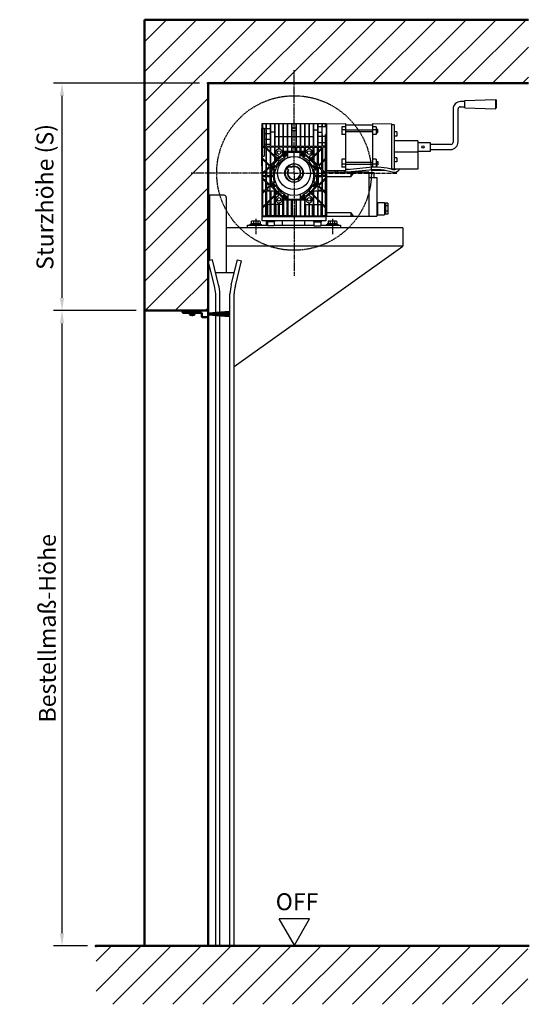
# Model space of a CAD drawing. Extents: x -147 to 6441, y 1156 to 5455.
# Drawn here: x 1991 to 3194, y 3131 to 5455 of the extents above; entities that cross this region are included whole.
import ezdxf

# ---------------------------------------------------------------- set-up
doc = ezdxf.new("R2010")
doc.units = 0
for name, pattern in [('AM_DIN_F_W050', [6.25, 4.75, -1.5]), ('AM_DIN_F_W050x2', [3.125, 2.25, -0.875]), ('AM_DIN_G_W050', [13.75, 9.75, -1.5, 1, -1.5]), ('AM_DIN_G_W050x2', [6.875, 4.75, -0.875, 0.375, -0.875])]:
    doc.linetypes.add(name, pattern=pattern)
doc.layers.get('0').update_dxf_attribs({"linetype": 'CONTINUOUS'})
doc.layers.get('DEFPOINTS').update_dxf_attribs({"linetype": 'CONTINUOUS'})
for name, color, linetype, lineweight in [('AM_0', 7, 'CONTINUOUS', 50), ('AM_0N', 7, 'CONTINUOUS', 50), ('AM_2', 5, 'CONTINUOUS', 50), ('AM_3', 6, 'AM_DIN_F_W050', 25), ('AM_4', 3, 'CONTINUOUS', 25), ('AM_5', 3, 'CONTINUOUS', 25), ('AM_7', 4, 'AM_DIN_G_W050', 25), ('AM_7N', 4, 'AM_DIN_G_W050', 25), ('AM_8', 1, 'CONTINUOUS', 25)]:
    doc.layers.add(name, color=color, linetype=linetype, lineweight=lineweight)
doc.layers.add('OBJEKT', color=6, linetype='CONTINUOUS')
doc.styles.get("Standard").update_dxf_attribs({"font": 'ARIAL.TTF'})
doc.dimstyles.new('GEN-ISO', dxfattribs={"dimtxt": 3.5, "dimasz": 2.5, "dimexe": 1, "dimexo": 1, "dimgap": 0.6, "dimtad": 1, "dimdsep": 46, "dimtxsty": 'Standard', "dimcen": 0, "dimclrd": 256, "dimclre": 256, "dimclrt": 2, "dimadec": 0, "dimazin": 0, "dimtp": 0.1, "dimtm": 0.1, "dimtfac": 0.71, "dimtmove": 0, "dimatfit": 3, "dimfxl": 0, "dimtzin": 0, "dimarcsym": 0})

# ---------------------------------------------------------------- blocks, each defined once
blk = doc.blocks.new('A$C4EBD5772')
at = {"layer": 'AM_2'}
for p, q in [((24.000001, 2.5), (0.000001, 2.5)), ((0.000001, 2.5), (0.000001, 0)), ((24.000001, 2.5), (24.000001, 0))]:
    blk.add_line(p, q, dxfattribs=at)
at = {"layer": 'AM_4'}
for p, q in [((1.605001, 9.194597), (3.000001, 10)), ((1.605001, 9.194597), (1.605001, 3.1)), ((1.605001, 3.1), (3.685001, 3.1)), ((21.000001, 10), (3.000001, 10)), ((3.685001, 3.1), (20.315001, 3.1)), ((3.685001, 3.1), (3.685001, 2.5)), ((6.801154, 9.194597), (6.801154, 3.1)), ((17.198849, 9.194597), (17.198849, 3.1)), ((20.315001, 3.1), (22.395001, 3.1)), ((20.315001, 3.1), (20.315001, 2.5)), ((22.395001, 9.194597), (21.000001, 10)), ((22.395001, 9.194597), (22.395001, 3.1))]:
    blk.add_line(p, q, dxfattribs=at)
for centre, radius, start, end in [((4.203077, 5.406853), 4.593147, 55.553128, 115.553128), ((12.000001, -7.181876), 17.181876, 72.387526, 107.612474), ((19.796925, 5.406853), 4.593147, 64.446872, 124.446872)]:
    blk.add_arc(centre, radius, start, end, dxfattribs=at)
blk = doc.blocks.new('TA1_RECHTS')
at = {"layer": 'AM_4'}
for p, q in [((403.25, 168.5), (393.25, 168.5)), ((403.25, 171.25), (475.25, 173.5)), ((403.25, 153.75), (403.25, 171.25)), ((475.25, 173.5), (475.25, 151.5)), ((475.25, 173.5), (477.25, 171.5)), ((477.25, 171.5), (477.25, 153.5)), ((375.25, 150.5), (375.25, 72.5)), ((387.25, 73.5), (387.25, 151.5)), ((392.25, 156.5), (403.25, 156.5)), ((403.25, 153.75), (475.25, 151.5)), ((475.25, 151.5), (477.25, 153.5)), ((322.25, 71.5), (292.25, 71.5)), ((322.25, 51.5), (322.25, 71.5)), ((292.25, 51.5), (322.25, 51.5)), ((370.25, 67.5), (322.25, 67.5)), ((322.25, 55.5), (369.25, 55.5))]:
    blk.add_line(p, q, dxfattribs=at)
blk.add_circle((304.25, 61.5), 3, dxfattribs=at)
for centre, radius, start, end in [((393.25, 150.5), 18, 90, 180), ((392.25, 151.5), 5, 90, 180), ((369.25, 73.5), 18, 270, 0), ((370.25, 72.5), 5, 270, 0)]:
    blk.add_arc(centre, radius, start, end, dxfattribs=at)
at = {"layer": 'AM_7', "linetype": 'AM_DIN_G_W050x2'}
for p, q in [((-90.5, -108.5), (-90.5, -144.5)), ((90.5, -108.5), (90.5, -144.5))]:
    blk.add_line(p, q, dxfattribs=at)
at = {"layer": 'OBJEKT'}
for p, q in [((76.25, 116), (121.75, 117)), ((121.75, 117), (121.75, 6)), ((184.75, 117), (230.25, 116)), ((184.75, 117), (184.75, 14.346389)), ((-77.25, 105), (-77.25, 17)), ((-77.25, 105), (-76.25, 105)), ((76.25, 116), (-76.25, 116)), ((-76.25, 116), (-76.25, -103)), ((-74.25, 116), (-74.25, 63)), ((-74.25, 106), (-70.75, 106)), ((-70.75, 106), (-70.75, 63)), ((-70.75, 105), (-66.883333, 105)), ((-70.75, 93), (-66.883333, 93)), ((-66.883333, 116), (-66.883333, 63)), ((-65.283333, 63), (-65.283333, 116)), ((-65.283333, 105), (-56.716667, 105)), ((-65.283333, 93), (-56.716667, 93)), ((-56.716667, 116), (-56.716667, 63)), ((-55.116667, 63), (-55.116667, 116)), ((-55.116667, 97), (-46.55, 97)), ((-46.55, 116), (-46.55, 63)), ((-44.95, 63), (-44.95, 116)), ((-36.383333, 116), (-36.383333, 63)), ((-34.783333, 63), (-34.783333, 116)), ((-26.216667, 116), (-26.216667, 63)), ((-24.616667, 63), (-24.616667, 116)), ((-16.05, 116), (-16.05, 63)), ((-14.45, 63), (-14.45, 116)), ((-5.883333, 116), (-5.883333, 63)), ((-4.283333, 63), (-4.283333, 116)), ((4.283333, 106), (-4.283333, 106)), ((4.283333, 99.47), (-4.283333, 99.47)), ((4.283333, 116), (4.283333, 63)), ((5.883333, 63), (5.883333, 116)), ((14.45, 116), (14.45, 63)), ((16.05, 63), (16.05, 116)), ((24.616667, 116), (24.616667, 63)), ((26.216667, 63), (26.216667, 116)), ((34.783333, 116), (34.783333, 63)), ((36.383333, 63), (36.383333, 116)), ((44.95, 116), (44.95, 63)), ((46.55, 63), (46.55, 116)), ((46.55, 102), (55.116667, 102)), ((55.116667, 116), (55.116667, 63)), ((56.716667, 63), (56.716667, 116)), ((65.283333, 109), (56.716667, 109)), ((65.283333, 95.648768), (56.716667, 95.648768)), ((65.283333, 116), (65.283333, 63)), ((66.883333, 109), (66.883333, 116)), ((74.25, 109), (66.883333, 109)), ((74.25, 109), (74.25, 116)), ((76.25, -103), (76.25, 116)), ((76.25, 116), (76.25, 7)), ((112.75, 109.214989), (112.75, 90.534916)), ((121.75, 109.214989), (112.75, 109.214989)), ((121.75, 102.143921), (112.75, 102.143921)), ((121.75, 114), (184.75, 114)), ((121.75, 102.074952), (184.75, 102.074952)), ((121.75, 97.674952), (184.75, 97.674952)), ((193.75, 109.214989), (184.75, 109.214989)), ((193.75, 102.143921), (184.75, 102.143921)), ((193.75, 109.214989), (193.75, 90.534916)), ((193.75, 103.874952), (197.75, 103.874952)), ((193.75, 99.874952), (197.75, 99.874952)), ((193.75, 95.874952), (197.75, 95.874952)), ((197.75, 95.874952), (197.75, 103.874952)), ((230.25, 116), (230.25, 9.475989)), ((230.25, 114), (230.25, 9.475989)), ((236.25, 114), (230.25, 114)), ((236.25, 114), (236.25, 9)), ((242.25, 97), (236.25, 97)), ((242.25, 97), (242.25, 87)), ((-70.75, 80), (-66.883333, 80)), ((-65.283333, 80), (-56.716667, 80)), ((-44.95, 86), (-36.383333, 86)), ((-34.783333, 86), (-26.216667, 86)), ((-24.616667, 86), (-16.05, 86)), ((-14.45, 86), (-5.883333, 86)), ((-4.283333, 86), (4.283333, 86)), ((5.883333, 86), (14.45, 86)), ((16.05, 86), (24.616667, 86)), ((26.216667, 86), (34.783333, 86)), ((36.383333, 86), (44.95, 86)), ((65.283333, 86), (56.716667, 86)), ((65.283333, 71.353899), (56.716667, 71.353899)), ((66.883333, 91), (65.283333, 91)), ((66.883333, 63), (66.883333, 91)), ((74.25, 86), (66.883333, 86)), ((74.25, 71.353899), (66.883333, 71.353899)), ((74.25, 63), (74.25, 91)), ((76.25, 91), (74.25, 91)), ((121.75, 90.534916), (112.75, 90.534916)), ((193.75, 90.534916), (184.75, 90.534916)), ((242.25, 87), (236.25, 87)), ((292.25, 75.75), (236.25, 75.75)), ((292.25, 75.75), (292.25, 9)), ((-74.25, 63), (-66.883333, 63)), ((-74.25, 34.723088), (-74.25, 61)), ((-74.25, 61), (-69.414214, 61)), ((-70.75, 68), (-66.883333, 68)), ((-70.75, 61), (-70.75, 39.799494)), ((-69.414214, 61), (-66.883333, 58.46912)), ((-66.883333, 58.46912), (-66.883333, 27.356421)), ((-65.283333, 68), (-56.716667, 68)), ((-65.283333, 63), (-56.716667, 63)), ((-56.716667, 61), (-65.283333, 61)), ((-65.283333, 59.697547), (-65.283333, 61)), ((-65.283333, 59.697547), (-56.716667, 51.13088)), ((-65.283333, 25.756421), (-65.283333, 56.86912)), ((-65.283333, 56.86912), (-56.716667, 48.302453)), ((-56.716667, 61), (-56.716667, 51.13088)), ((-56.716667, 48.302453), (-56.716667, 17.600613)), ((-22.988853, 48.5), (-55.5, 15.988853)), ((-55.116667, 63), (-46.55, 63)), ((-55.116667, 49.53088), (-55.116667, 61)), ((-46.55, 61), (-55.116667, 61)), ((-55.116667, 49.53088), (-46.55, 40.964214)), ((-55.116667, 46.702453), (-46.55, 38.135786)), ((-55.116667, 19.200613), (-55.116667, 46.702453)), ((-46.55, 61), (-46.55, 40.964214)), ((-44.95, 63), (-36.383333, 63)), ((-44.95, 39.364214), (-44.95, 61)), ((-36.383333, 61), (-44.95, 61)), ((-36.383333, 61), (-36.383333, 56.266152)), ((-34.783333, 63), (-26.216667, 63)), ((-34.783333, 56.266152), (-34.783333, 61)), ((-26.216667, 61), (-34.783333, 61)), ((-26.216667, 48.100613), (-27.781763, 46.535516)), ((-26.216667, 61), (-26.216667, 48.100613)), ((-24.616667, 63), (-16.05, 63)), ((-24.616667, 49.700613), (-24.616667, 61)), ((-16.05, 61), (-24.616667, 61)), ((-23.81728, 50.5), (-24.616667, 49.700613)), ((-16.05, 50.5), (-23.81728, 50.5)), ((22.988853, 48.5), (-22.988853, 48.5)), ((-16.05, 61), (-16.05, 50.5)), ((-14.45, 63), (-5.883333, 63)), ((-14.45, 50.5), (-14.45, 61)), ((-5.883333, 61), (-14.45, 61)), ((-5.883333, 50.5), (-14.45, 50.5)), ((-14.45, 36.671472), (-14.45, 48.5)), ((-5.883333, 61), (-5.883333, 50.5)), ((-4.283333, 63), (4.283333, 63)), ((-4.283333, 50.5), (-4.283333, 61)), ((-4.283333, 61), (4.283333, 61)), ((4.283333, 50.5), (-4.283333, 50.5)), ((4.283333, 50.5), (4.283333, 61)), ((5.883333, 63), (14.45, 63)), ((5.883333, 61), (5.883333, 50.5)), ((5.883333, 61), (14.45, 61)), ((14.45, 50.5), (5.883333, 50.5)), ((14.45, 50.5), (14.45, 61)), ((14.45, 36.671472), (14.45, 48.5)), ((16.05, 63), (24.616667, 63)), ((16.05, 61), (16.05, 50.5)), ((16.05, 61), (24.616667, 61)), ((23.81728, 50.5), (16.05, 50.5)), ((55.5, 15.988853), (22.988853, 48.5)), ((24.616667, 49.700613), (23.81728, 50.5)), ((24.616667, 49.700613), (24.616667, 61)), ((26.216667, 63), (34.783333, 63)), ((26.216667, 61), (26.216667, 48.100613)), ((26.216667, 61), (34.783333, 61)), ((27.781763, 46.535516), (26.216667, 48.100613)), ((34.783333, 56.266152), (34.783333, 61)), ((36.383333, 63), (44.95, 63)), ((36.383333, 61), (44.95, 61)), ((36.383333, 61), (36.383333, 56.266152)), ((44.95, 39.364214), (44.95, 61)), ((46.55, 63), (55.116667, 63)), ((46.55, 61), (46.55, 40.964214)), ((46.55, 61), (55.116667, 61)), ((55.116667, 49.53088), (46.55, 40.964214)), ((55.116667, 46.702453), (46.55, 38.135786)), ((55.116667, 49.53088), (55.116667, 61)), ((55.116667, 19.200613), (55.116667, 46.702453)), ((56.716667, 63), (65.283333, 63)), ((56.716667, 61), (56.716667, 51.13088)), ((56.716667, 61), (65.283333, 61)), ((65.283333, 59.697547), (56.716667, 51.13088)), ((65.283333, 56.86912), (56.716667, 48.302453)), ((56.716667, 48.302453), (56.716667, 17.600613)), ((65.283333, 59.697547), (65.283333, 61)), ((65.283333, 25.756421), (65.283333, 56.86912)), ((74.25, 63), (66.883333, 63)), ((69.414214, 61), (66.883333, 58.46912)), ((66.883333, 58.46912), (66.883333, 27.356421)), ((74.25, 61), (69.414214, 61)), ((74.25, 34.723088), (74.25, 61)), ((292.25, 49), (236.25, 49)), ((-74.25, 39.799494), (-70.75, 39.799494)), ((-74.25, 34.723088), (-66.883333, 27.356421)), ((-74.25, 31.894661), (-66.883333, 24.527994)), ((-74.25, 0.06728), (-74.25, 31.894661)), ((-66.883333, 24.527994), (-66.883333, 7.433947)), ((-65.283333, 25.756421), (-56.922096, 17.395184)), ((-46.55, 27.76728), (-55.116667, 19.200613)), ((-46.55, 38.135786), (-46.55, 27.76728)), ((-44.95, 39.364214), (-39.951533, 34.365747)), ((-36.383333, 37.933947), (-44.95, 29.36728)), ((-44.95, 36.535786), (-41.365747, 32.951533)), ((-44.95, 29.36728), (-44.95, 36.535786)), ((-38.53732, 30.123106), (-35.348123, 26.933909)), ((-37.123106, 31.53732), (-33.933909, 28.348123)), ((-36.383333, 40.346353), (-36.383333, 37.933947)), ((-23.63718, 42.364865), (-21.653052, 43.510402)), ((-23.13718, 41.49884), (-21.153052, 42.644377)), ((-22.756379, 45.652058), (-21.610842, 43.66793)), ((-21.890354, 46.152058), (-20.744817, 44.16793)), ((-20.995524, 42.602167), (-19.849987, 40.618039)), ((-20.587289, 44.12572), (-18.603161, 45.271257)), ((-20.129499, 43.102167), (-18.983962, 41.118039)), ((-20.087289, 43.259695), (-18.103161, 44.405232)), ((20.087289, 43.259695), (18.103161, 44.405232)), ((20.587289, 44.12572), (18.603161, 45.271257)), ((20.129499, 43.102167), (18.983962, 41.118039)), ((20.995524, 42.602167), (19.849987, 40.618039)), ((21.890354, 46.152058), (20.744817, 44.16793)), ((23.13718, 41.49884), (21.153052, 42.644377)), ((22.756379, 45.652058), (21.610842, 43.66793)), ((23.63718, 42.364865), (21.653052, 43.510402)), ((37.123106, 31.53732), (33.933909, 28.348123)), ((38.53732, 30.123106), (35.348123, 26.933909)), ((36.383333, 40.346353), (36.383333, 37.933947)), ((39.951533, 34.365747), (36.383333, 37.933947)), ((44.95, 39.364214), (39.951533, 34.365747)), ((44.95, 36.535786), (41.365747, 32.951533)), ((44.95, 29.36728), (41.365747, 32.951533)), ((44.95, 29.36728), (44.95, 36.535786)), ((46.55, 38.135786), (46.55, 27.76728)), ((55.116667, 19.200613), (46.55, 27.76728)), ((65.283333, 25.756421), (56.922096, 17.395184)), ((74.25, 34.723088), (66.883333, 27.356421)), ((74.25, 31.894661), (66.883333, 24.527994)), ((66.883333, 24.527994), (66.883333, 7.433947)), ((74.25, 0.06728), (74.25, 31.894661)), ((112.75, 32.465084), (112.75, 13.785011)), ((121.75, 32.465084), (112.75, 32.465084)), ((121.75, 25.325048), (184.75, 25.325048)), ((193.75, 32.465084), (184.75, 32.465084)), ((193.75, 32.465084), (193.75, 14.558153)), ((193.75, 27.125048), (197.75, 27.125048)), ((197.75, 27.125048), (197.75, 19.125048)), ((242.25, 36), (236.25, 36)), ((242.25, 26), (236.25, 26)), ((242.25, 36), (242.25, 26)), ((-77.25, 17), (-76.25, 17)), ((-66.883333, 7.433947), (-74.25, 0.06728)), ((-66.883333, 4.605519), (-74.25, -2.761147)), ((-66.883333, -6), (-66.883333, 4.605519)), ((-65.283333, 9.033947), (-65.283333, 22.927994)), ((-65.283333, 22.927994), (-58.336309, 15.98097)), ((-58.336309, 15.98097), (-65.283333, 9.033947)), ((-57.5, 13.988853), (-65.283333, 6.205519)), ((-65.283333, 6.205519), (-65.283333, -6)), ((-57.5, 13.988853), (-57.5, -27.988853)), ((-56.716667, 17.600613), (-56.922096, 17.395184)), ((-55.5, 15.988853), (-55.5, -29.988853)), ((-53.152058, 12.849987), (-51.16793, 13.995524)), ((-52.652058, 11.983962), (-50.66793, 13.129499)), ((-52.271257, 16.13718), (-51.12572, 14.153052)), ((-51.405232, 16.63718), (-50.259695, 14.653052)), ((-50.510402, 13.087289), (-49.364865, 11.103161)), ((-50.102167, 14.610842), (-48.118039, 15.756379)), ((-49.644377, 13.587289), (-48.49884, 11.603161)), ((-49.602167, 13.744817), (-47.618039, 14.890354)), ((-10.253048, 15.909903), (-15.909903, 10.253048)), ((-13.050951, 7.394097), (-15.909903, 10.253048)), ((-7.394097, 13.050951), (-10.253048, 15.909903)), ((49.602167, 13.744817), (47.618039, 14.890354)), ((50.102167, 14.610842), (48.118039, 15.756379)), ((49.644377, 13.587289), (48.49884, 11.603161)), ((50.510402, 13.087289), (49.364865, 11.103161)), ((51.405232, 16.63718), (50.259695, 14.653052)), ((52.652058, 11.983962), (50.66793, 13.129499)), ((52.271257, 16.13718), (51.12572, 14.153052)), ((53.152058, 12.849987), (51.16793, 13.995524)), ((55.5, -29.988853), (55.5, 15.988853)), ((56.922096, 17.395184), (56.716667, 17.600613)), ((57.5, -27.988853), (57.5, 13.988853)), ((65.283333, 6.205519), (57.5, 13.988853)), ((65.283333, 22.927994), (58.336309, 15.98097)), ((65.283333, 9.033947), (58.336309, 15.98097)), ((65.283333, 9.033947), (65.283333, 22.927994)), ((65.283333, -6), (65.283333, 6.205519)), ((74.25, 0.06728), (66.883333, 7.433947)), ((74.25, -2.761147), (66.883333, 4.605519)), ((66.883333, 4.605519), (66.883333, -6)), ((76.25, 7), (121.75, 6)), ((76.25, 2), (76.25, -103)), ((176.25, 2), (76.25, 2)), ((96, 6.5), (96, 2)), ((102, 6.5), (102, 2)), ((121.75, 20.856079), (112.75, 20.856079)), ((121.75, 13.785011), (112.75, 13.785011)), ((121.75, 20.925048), (184.75, 20.925048)), ((121.75, 9), (130.212873, 9)), ((141.25, 2), (134.25, -8)), ((134.25, 2), (134.25, -8)), ((176.25, 2), (176.25, -103)), ((176.25, 1), (188.25, 1)), ((193.75, 20.856079), (184.75, 20.856079)), ((184.75, 8.336819), (184.75, 6)), ((184.75, 6), (215.200883, 6.66925)), ((188.25, 1), (188.25, -11)), ((193.75, 23.125048), (197.75, 23.125048)), ((193.75, 19.125048), (197.75, 19.125048)), ((236.25, 9), (231.939024, 9)), ((292.25, 9), (236.25, 9)), ((-74.25, -2.761147), (-74.25, -6)), ((-74.25, -6), (-66.883333, -6)), ((-74.25, -8), (-66.883333, -8)), ((-74.25, -11.238853), (-74.25, -8)), ((-66.883333, -18.605519), (-74.25, -11.238853)), ((-74.25, -14.06728), (-74.25, -40.5)), ((-74.25, -14.06728), (-74.25, -40.5)), ((-66.883333, -21.433947), (-74.25, -14.06728)), ((-66.883333, -8), (-66.883333, -18.605519)), ((-66.883333, -38.527994), (-66.883333, -21.433947)), ((-65.283333, -6), (-57.5, -6)), ((-65.283333, -8), (-57.5, -8)), ((-65.283333, -20.205519), (-65.283333, -8)), ((-57.5, -27.988853), (-65.283333, -20.205519)), ((-65.283333, -23.033947), (-65.283333, -36.927994)), ((-58.336309, -29.98097), (-65.283333, -23.033947)), ((-53.5, -6), (-48.989795, -6)), ((-53.5, -8), (-48.989795, -8)), ((15.556349, -9.899495), (9.899495, -15.556349)), ((12.468631, -18.125486), (9.899495, -15.556349)), ((18.125486, -12.468631), (15.556349, -9.899495)), ((53.5, -6), (48.989795, -6)), ((53.5, -8), (48.989795, -8)), ((57.5, -6), (65.283333, -6)), ((57.5, -8), (65.283333, -8)), ((65.283333, -20.205519), (57.5, -27.988853)), ((65.283333, -23.033947), (58.336309, -29.98097)), ((65.283333, -8), (65.283333, -20.205519)), ((65.283333, -23.033947), (65.283333, -36.927994)), ((74.25, -6), (66.883333, -6)), ((74.25, -8), (66.883333, -8)), ((66.883333, -18.605519), (66.883333, -8)), ((74.25, -11.238853), (66.883333, -18.605519)), ((74.25, -14.06728), (66.883333, -21.433947)), ((66.883333, -38.527994), (66.883333, -21.433947)), ((74.25, -6), (74.25, -2.761147)), ((74.25, -8), (74.25, -11.238853)), ((74.25, -40.5), (74.25, -14.06728)), ((74.25, -14.06728), (74.25, -45.894661)), ((76.25, -8), (134.25, -8)), ((176.25, -11), (195.75, -11)), ((195.75, -11), (195.75, -102)), ((-74.25, -40.5), (-68.855339, -40.5)), ((-74.25, -42.1), (-70.455339, -42.1)), ((-74.25, -42.1), (-74.25, -45.894661)), ((-74.25, -42.1), (-74.25, -45.894661)), ((-74.25, -48.723088), (-67.626912, -42.1)), ((-74.25, -45.894661), (-70.455339, -42.1)), ((-68.855339, -40.5), (-66.883333, -38.527994)), ((-67.626912, -42.1), (-66.883333, -42.1)), ((-66.883333, -72.46912), (-66.883333, -42.1)), ((-65.283333, -36.927994), (-58.336309, -29.98097)), ((-65.283333, -39.756421), (-56.922096, -31.395184)), ((-65.283333, -39.756421), (-65.283333, -40.5)), ((-65.283333, -40.5), (-56.716667, -40.5)), ((-65.283333, -42.1), (-65.283333, -70.86912)), ((-65.283333, -42.1), (-56.716667, -42.1)), ((-56.716667, -31.600613), (-56.922096, -31.395184)), ((-56.716667, -40.5), (-56.716667, -31.600613)), ((-56.716667, -62.302453), (-56.716667, -42.1)), ((-22.988853, -62.5), (-55.5, -29.988853)), ((-55.116667, -42.1), (-46.55, -42.1)), ((-55.116667, -42.1), (-55.116667, -60.702453)), ((-53.152058, -26.849987), (-51.16793, -27.995524)), ((-52.652058, -25.983962), (-50.66793, -27.129499)), ((-52.271257, -30.13718), (-51.12572, -28.153052)), ((-51.405232, -30.63718), (-50.259695, -28.653052)), ((-50.510402, -27.087289), (-49.364865, -25.103161)), ((-50.102167, -28.610842), (-48.118039, -29.756379)), ((-49.644377, -27.587289), (-48.49884, -25.603161)), ((-49.602167, -27.744817), (-47.618039, -28.890354)), ((-46.55, -52.135786), (-46.55, -42.1)), ((-36.383333, -51.933947), (-44.95, -43.36728)), ((-44.95, -43.36728), (-44.95, -50.535786)), ((-38.53732, -44.123106), (-35.348123, -40.933909)), ((-37.123106, -45.53732), (-33.933909, -42.348123)), ((55.5, -29.988853), (22.988853, -62.5)), ((37.123106, -45.53732), (33.933909, -42.348123)), ((38.53732, -44.123106), (35.348123, -40.933909)), ((44.95, -43.36728), (41.365747, -46.951533)), ((44.95, -43.36728), (44.95, -50.535786)), ((46.55, -42.1), (55.116667, -42.1)), ((46.55, -52.135786), (46.55, -42.1)), ((49.602167, -27.744817), (47.618039, -28.890354)), ((50.102167, -28.610842), (48.118039, -29.756379)), ((49.644377, -27.587289), (48.49884, -25.603161)), ((50.510402, -27.087289), (49.364865, -25.103161)), ((51.405232, -30.63718), (50.259695, -28.653052)), ((52.652058, -25.983962), (50.66793, -27.129499)), ((52.271257, -30.13718), (51.12572, -28.153052)), ((53.152058, -26.849987), (51.16793, -27.995524)), ((55.116667, -42.1), (55.116667, -60.702453)), ((56.922096, -31.395184), (56.716667, -31.600613)), ((56.716667, -40.5), (56.716667, -31.600613)), ((56.716667, -40.5), (65.283333, -40.5)), ((56.716667, -42.1), (65.283333, -42.1)), ((56.716667, -62.302453), (56.716667, -42.1)), ((65.283333, -39.756421), (56.922096, -31.395184)), ((65.283333, -36.927994), (58.336309, -29.98097)), ((65.283333, -39.756421), (65.283333, -40.5)), ((65.283333, -42.1), (65.283333, -70.86912)), ((68.855339, -40.5), (66.883333, -38.527994)), ((66.883333, -72.46912), (66.883333, -42.1)), ((66.883333, -42.1), (67.626912, -42.1)), ((74.25, -48.723088), (67.626912, -42.1)), ((68.855339, -40.5), (74.25, -40.5)), ((70.455339, -42.1), (74.25, -42.1)), ((74.25, -45.894661), (70.455339, -42.1)), ((74.25, -45.894661), (74.25, -42.1)), ((-74.25, -48.723088), (-74.25, -75)), ((-74.25, -48.723088), (-74.25, -79.835786)), ((-65.283333, -70.86912), (-56.716667, -62.302453)), ((-65.283333, -73.697547), (-56.716667, -65.13088)), ((-56.716667, -101), (-56.716667, -65.13088)), ((-55.116667, -60.702453), (-46.55, -52.135786)), ((-55.116667, -63.53088), (-46.55, -54.964214)), ((-55.116667, -63.53088), (-55.116667, -101)), ((-46.55, -101), (-46.55, -54.964214)), ((-44.95, -50.535786), (-41.365747, -46.951533)), ((-44.95, -53.364214), (-39.951533, -48.365747)), ((-44.95, -53.364214), (-44.95, -101)), ((-36.383333, -54.346353), (-36.383333, -51.933947)), ((-26.216667, -62.100613), (-27.781763, -60.535516)), ((-26.216667, -101), (-26.216667, -62.100613)), ((-24.616667, -63.700613), (-24.616667, -101)), ((-23.81728, -64.5), (-24.616667, -63.700613)), ((-16.05, -64.5), (-23.81728, -64.5)), ((-23.63718, -56.364865), (-21.653052, -57.510402)), ((-23.13718, -55.49884), (-21.153052, -56.644377)), ((22.988853, -62.5), (-22.988853, -62.5)), ((-22.756379, -59.652058), (-21.610842, -57.66793)), ((-21.890354, -60.152058), (-20.744817, -58.16793)), ((-20.995524, -56.602167), (-19.849987, -54.618039)), ((-20.587289, -58.12572), (-18.603161, -59.271257)), ((-20.129499, -57.102167), (-18.983962, -55.118039)), ((-20.087289, -57.259695), (-18.103161, -58.405232)), ((-16.05, -101), (-16.05, -64.5)), ((-14.45, -50.671472), (-14.45, -62.5)), ((-14.45, -64.5), (-14.45, -101)), ((-5.883333, -64.5), (-14.45, -64.5)), ((-5.883333, -101), (-5.883333, -64.5)), ((-4.283333, -64.5), (-4.283333, -101)), ((4.283333, -64.5), (-4.283333, -64.5)), ((4.283333, -64.5), (4.283333, -101)), ((5.883333, -101), (5.883333, -64.5)), ((14.45, -64.5), (5.883333, -64.5)), ((14.45, -50.671472), (14.45, -62.5)), ((14.45, -64.5), (14.45, -101)), ((16.05, -101), (16.05, -64.5)), ((23.81728, -64.5), (16.05, -64.5)), ((20.087289, -57.259695), (18.103161, -58.405232)), ((20.587289, -58.12572), (18.603161, -59.271257)), ((20.129499, -57.102167), (18.983962, -55.118039)), ((20.995524, -56.602167), (19.849987, -54.618039)), ((21.890354, -60.152058), (20.744817, -58.16793)), ((23.13718, -55.49884), (21.153052, -56.644377)), ((22.756379, -59.652058), (21.610842, -57.66793)), ((23.63718, -56.364865), (21.653052, -57.510402)), ((24.616667, -63.700613), (23.81728, -64.5)), ((24.616667, -63.700613), (24.616667, -101)), ((27.781763, -60.535516), (26.216667, -62.100613)), ((26.216667, -101), (26.216667, -62.100613)), ((39.951533, -48.365747), (36.383333, -51.933947)), ((36.383333, -54.346353), (36.383333, -51.933947)), ((44.95, -53.364214), (39.951533, -48.365747)), ((44.95, -50.535786), (41.365747, -46.951533)), ((44.95, -53.364214), (44.95, -101)), ((55.116667, -60.702453), (46.55, -52.135786)), ((46.55, -101), (46.55, -54.964214)), ((55.116667, -63.53088), (46.55, -54.964214)), ((55.116667, -63.53088), (55.116667, -101)), ((65.283333, -70.86912), (56.716667, -62.302453)), ((65.283333, -73.697547), (56.716667, -65.13088)), ((56.716667, -101), (56.716667, -65.13088)), ((74.25, -48.723088), (74.25, -75)), ((74.25, -79.835786), (74.25, -48.723088)), ((196.75, -69.5), (196.75, -98.5)), ((196.75, -69.5), (213.45, -69.5)), ((213.45, -69.5), (213.45, -98.5)), ((-74.25, -79.835786), (-66.883333, -72.46912)), ((-74.25, -82.664214), (-66.883333, -75.297547)), ((-74.25, -82.664214), (-74.25, -101)), ((-66.883333, -101), (-66.883333, -75.297547)), ((-65.283333, -73.697547), (-65.283333, -101)), ((-63, -74), (-63, -101)), ((-56.716667, -74), (-63, -74)), ((-47, -74), (-55.116667, -74)), ((-47, -74), (-47, -101)), ((-42.666667, -74), (-42.666667, -101)), ((-36.383333, -74), (-42.666667, -74)), ((-36.383333, -101), (-36.383333, -70.266152)), ((-34.783333, -70.266152), (-34.783333, -101)), ((-26.666667, -74), (-34.783333, -74)), ((-26.666667, -74), (-26.666667, -101)), ((26.666667, -74), (26.666667, -101)), ((26.666667, -74), (34.783333, -74)), ((34.783333, -70.266152), (34.783333, -101)), ((36.383333, -101), (36.383333, -70.266152)), ((36.383333, -74), (42.666667, -74)), ((42.666667, -74), (42.666667, -101)), ((47, -74), (47, -101)), ((47, -74), (55.116667, -74)), ((56.716667, -74), (63, -74)), ((63, -74), (63, -101)), ((65.283333, -73.697547), (65.283333, -101)), ((74.25, -79.835786), (66.883333, -72.46912)), ((66.883333, -101), (66.883333, -75.297547)), ((74.25, -82.664214), (66.883333, -75.297547)), ((74.25, -101), (74.25, -82.664214)), ((196.75, -72.9), (195.75, -72.9)), ((215.45, -73), (213.45, -73)), ((215.45, -71), (215.45, -97)), ((221.45, -71), (215.45, -71)), ((221.45, -77.5), (215.45, -77.5)), ((221.45, -90.5), (215.45, -90.5)), ((221.45, -71), (221.45, -97)), ((-76.25, -103), (76.25, -103)), ((-74.25, -101), (-66.883333, -101)), ((-66, -113), (-66, -123.5)), ((-56.716667, -101), (-65.283333, -101)), ((-64, -113), (-64, -115)), ((-46, -115), (-64, -115)), ((-63, -115), (-63, -125)), ((-46.55, -101), (-55.116667, -101)), ((-47, -115), (-47, -125)), ((-46, -113), (-46, -115)), ((-36.383333, -101), (-44.95, -101)), ((-26.216667, -101), (-34.783333, -101)), ((-28, -113), (-28, -123.5)), ((-16.05, -101), (-24.616667, -101)), ((-5.883333, -101), (-14.45, -101)), ((-4.283333, -101), (4.283333, -101)), ((5.883333, -101), (14.45, -101)), ((16.05, -101), (24.616667, -101)), ((25, -113), (25, -123.5)), ((26.216667, -101), (34.783333, -101)), ((36.383333, -101), (44.95, -101)), ((46, -113), (46, -115)), ((46, -115), (64, -115)), ((46.55, -101), (55.116667, -101)), ((47, -115), (47, -125)), ((56.716667, -101), (65.283333, -101)), ((63, -115), (63, -125)), ((64, -113), (64, -115)), ((74.25, -101), (66.883333, -101)), ((76.25, -93), (134.25, -93)), ((176.25, -103), (76.25, -103)), ((141.25, -103), (134.25, -93)), ((134.25, -93), (134.25, -103)), ((176.25, -102), (195.75, -102)), ((196.75, -95.1), (195.75, -95.1)), ((196.75, -98.5), (213.45, -98.5)), ((215.45, -95), (213.45, -95)), ((221.45, -97), (215.45, -97)), ((-110, -123.5), (-63, -123.5)), ((-110, -129.5), (-110, -123.5)), ((110, -129.5), (-110, -129.5)), ((-47, -125), (-63, -125)), ((47, -125), (63, -125)), ((63, -123.5), (110, -123.5)), ((110, -123.5), (110, -129.5))]:
    blk.add_line(p, q, dxfattribs=at)
for points in [[(-18.127986, 46.5), (-18.360773, 46.5)], [(18.127986, 46.5), (18.360773, 46.5)], [(-38.53732, 30.123106), (-48.838013, 19.822412)], [(-26.822412, 41.838013), (-37.123106, 31.53732)], [(-24.847186, 43.81324), (-25.011791, 43.648634)], [(24.847186, 43.81324), (25.011791, 43.648634)], [(26.822412, 41.838013), (37.123106, 31.53732)], [(38.53732, 30.123106), (48.838013, 19.822412)], [(-53.5, 8.567381), (-53.5, -6)], [(53.5, 8.567381), (53.5, -6)], [(-53.5, -22.567381), (-53.5, -8)], [(53.5, -22.567381), (53.5, -8)], [(-38.53732, -44.123106), (-48.838013, -33.822412)], [(-26.822412, -55.838013), (-37.123106, -45.53732)], [(26.822412, -55.838013), (37.123106, -45.53732)], [(38.53732, -44.123106), (48.838013, -33.822412)], [(-24.847186, -57.81324), (-25.011791, -57.648634)], [(-18.127986, -60.5), (-18.360773, -60.5)], [(18.127986, -60.5), (18.360773, -60.5)], [(24.847186, -57.81324), (25.011791, -57.648634)], [(-47, -123.5), (47, -123.5)]]:
    blk.add_lwpolyline(points, dxfattribs=at)
for points in [[(118.805907, 2, -0.19176), (125.211735, 8.496854), (177.285856, 13.735833, -0.099914), (233.228715, 8.621307, 0.173985), (240.21092, 9, 0.290665)], [(125.688019, 2, -0.019144), (126.165607, 2.562532), (177.909776, 7.768315, -0.099957), (231.511059, 2.872423, 0.319835), (249.472595, 9, 0.291041)]]:
    blk.add_lwpolyline(points, format="xyb", dxfattribs=at)
blk.add_lwpolyline([(-75, -113), (-75, -103), (75, -103), (75, -113)], close=True, dxfattribs=at)
for centre, radius in [((-35.583333, 48.306253), 4.25), ((-20.87017, 43.385049), 4.15), ((-20.87017, 43.385049), 4), ((20.87017, 43.385049), 4.15), ((20.87017, 43.385049), 4), ((35.583333, 48.306253), 4.25), ((0, -7), 46), ((0, 0), 39), ((-50.385049, 13.87017), 4.15), ((-50.385049, 13.87017), 4), ((0, 0), 22), ((50.385049, 13.87017), 4.15), ((50.385049, 13.87017), 4), ((-50.385049, -27.87017), 4.15), ((-50.385049, -27.87017), 4), ((50.385049, -27.87017), 4.15), ((50.385049, -27.87017), 4), ((-35.583333, -62.306253), 4.25), ((-20.87017, -57.385049), 4.15), ((-20.87017, -57.385049), 4), ((20.87017, -57.385049), 4.15), ((20.87017, -57.385049), 4), ((35.583333, -62.306253), 4.25)]:
    blk.add_circle(centre, radius, dxfattribs=at)
for centre, radius, start, end in [((-35.583333, 48.306253), 8, 95.73917, 264.26083), ((-35.583333, 48.306253), 8, 347.21213, 84.26083), ((35.583333, 48.306253), 8, 95.73917, 192.78787), ((35.583333, 48.306253), 8, 275.73917, 84.26083), ((0, -7), 49, 136.169383, 154.531626), ((0, -7), 49, 115.468374, 133.830617), ((-20.87017, 43.385049), 6.15, 194.569278, 268.132128), ((-20.87017, 43.385049), 2.949087, 200.238692, 219.761308), ((-20.87017, 43.385049), 2.949087, 110.238692, 129.761308), ((-20.87017, 43.385049), 0.792853, 159.096885, 170.903115), ((-20.87017, 43.385049), 0.792853, 249.096885, 260.903115), ((-20.87017, 43.385049), 0.792853, 69.096885, 80.903115), ((-20.87017, 43.385049), 0.792853, 339.096885, 350.903115), ((-20.87017, 43.385049), 2.949087, 290.238692, 309.761308), ((-20.87017, 43.385049), 2.949087, 20.238692, 39.761308), ((20.87017, 43.385049), 2.949087, 140.238692, 159.761308), ((20.87017, 43.385049), 2.949087, 230.238692, 249.761308), ((20.87017, 43.385049), 0.792853, 189.096885, 200.903115), ((20.87017, 43.385049), 0.792853, 99.096885, 110.903115), ((20.87017, 43.385049), 0.792853, 279.096885, 290.903115), ((20.87017, 43.385049), 6.15, 271.867872, 345.430722), ((0, -7), 49, 46.169383, 64.531626), ((20.87017, 43.385049), 0.792853, 9.096885, 20.903115), ((20.87017, 43.385049), 2.949087, 50.238692, 69.761308), ((20.87017, 43.385049), 2.949087, 320.238692, 339.761308), ((0, -7), 49, 25.468374, 43.830617), ((-50.385049, 13.87017), 6.15, 239.569278, 313.132128), ((-50.385049, 13.87017), 2.949087, 200.238692, 219.761308), ((-50.385049, 13.87017), 2.949087, 110.238692, 129.761308), ((-50.385049, 13.87017), 0.792853, 159.096885, 170.903115), ((-50.385049, 13.87017), 0.792853, 249.096885, 260.903115), ((-50.385049, 13.87017), 0.792853, 69.096885, 80.903115), ((-50.385049, 13.87017), 0.792853, 339.096885, 350.903115), ((-50.385049, 13.87017), 2.949087, 290.238692, 309.761308), ((0, -7), 49, 160.468374, 178.830617), ((-50.385049, 13.87017), 6.15, 1.867872, 75.430722), ((-50.385049, 13.87017), 2.949087, 20.238692, 39.761308), ((0, 0), 21, 325.980575, 304.019425), ((0, 0), 16, 149.477512, 120.522488), ((0, 0), 15, 150.46601, 119.53399), ((50.385049, 13.87017), 6.15, 104.569278, 178.132128), ((50.385049, 13.87017), 6.15, 226.867872, 300.430722), ((0, -7), 49, 1.169383, 19.531626), ((50.385049, 13.87017), 2.949087, 140.238692, 159.761308), ((50.385049, 13.87017), 2.949087, 230.238692, 249.761308), ((50.385049, 13.87017), 0.792853, 189.096885, 200.903115), ((50.385049, 13.87017), 0.792853, 99.096885, 110.903115), ((50.385049, 13.87017), 0.792853, 279.096885, 290.903115), ((50.385049, 13.87017), 0.792853, 9.096885, 20.903115), ((50.385049, 13.87017), 2.949087, 50.238692, 69.761308), ((50.385049, 13.87017), 2.949087, 320.238692, 339.761308), ((-50.385049, -27.87017), 6.15, 46.867872, 120.430722), ((0, -7), 49, 181.169383, 199.531626), ((0, -7), 49, 340.468374, 358.830617), ((50.385049, -27.87017), 6.15, 59.569278, 133.132128), ((-50.385049, -27.87017), 2.949087, 140.238692, 159.761308), ((-50.385049, -27.87017), 2.949087, 230.238692, 249.761308), ((-50.385049, -27.87017), 0.792853, 189.096885, 200.903115), ((-50.385049, -27.87017), 0.792853, 99.096885, 110.903115), ((-50.385049, -27.87017), 0.792853, 279.096885, 290.903115), ((-50.385049, -27.87017), 0.792853, 9.096885, 20.903115), ((-50.385049, -27.87017), 2.949087, 50.238692, 69.761308), ((-50.385049, -27.87017), 6.15, 284.569278, 358.132128), ((-50.385049, -27.87017), 2.949087, 320.238692, 339.761308), ((0, -7), 49, 205.468374, 223.830617), ((0, -7), 49, 226.169383, 244.531626), ((0, -7), 49, 295.468374, 313.830617), ((0, -7), 49, 316.169383, 334.531626), ((50.385049, -27.87017), 6.15, 181.867872, 255.430722), ((50.385049, -27.87017), 2.949087, 200.238692, 219.761308), ((50.385049, -27.87017), 2.949087, 110.238692, 129.761308), ((50.385049, -27.87017), 0.792853, 159.096885, 170.903115), ((50.385049, -27.87017), 0.792853, 249.096885, 260.903115), ((50.385049, -27.87017), 0.792853, 69.096885, 80.903115), ((50.385049, -27.87017), 0.792853, 339.096885, 350.903115), ((50.385049, -27.87017), 2.949087, 290.238692, 309.761308), ((50.385049, -27.87017), 2.949087, 20.238692, 39.761308), ((-35.583333, -62.306253), 8, 95.73917, 264.26083), ((-35.583333, -62.306253), 8, 275.73917, 12.78787), ((-20.87017, -57.385049), 6.15, 91.867872, 165.430722), ((-20.87017, -57.385049), 2.949087, 140.238692, 159.761308), ((-20.87017, -57.385049), 2.949087, 230.238692, 249.761308), ((-20.87017, -57.385049), 0.792853, 189.096885, 200.903115), ((-20.87017, -57.385049), 0.792853, 99.096885, 110.903115), ((-20.87017, -57.385049), 0.792853, 279.096885, 290.903115), ((-20.87017, -57.385049), 0.792853, 9.096885, 20.903115), ((-20.87017, -57.385049), 2.949087, 50.238692, 69.761308), ((-20.87017, -57.385049), 2.949087, 320.238692, 339.761308), ((20.87017, -57.385049), 2.949087, 200.238692, 219.761308), ((20.87017, -57.385049), 2.949087, 110.238692, 129.761308), ((20.87017, -57.385049), 0.792853, 159.096885, 170.903115), ((20.87017, -57.385049), 0.792853, 249.096885, 260.903115), ((20.87017, -57.385049), 0.792853, 69.096885, 80.903115), ((20.87017, -57.385049), 6.15, 14.569278, 88.132128), ((20.87017, -57.385049), 0.792853, 339.096885, 350.903115), ((20.87017, -57.385049), 2.949087, 290.238692, 309.761308), ((20.87017, -57.385049), 2.949087, 20.238692, 39.761308), ((35.583333, -62.306253), 8, 167.21213, 264.26083), ((35.583333, -62.306253), 8, 275.73917, 84.26083)]:
    blk.add_arc(centre, radius, start, end, dxfattribs=at)
for p in [(-102.500001, -123.5), (78.499999, -123.5)]:
    blk.add_blockref('A$C4EBD5772', p)
blk = doc.blocks.new('*X4')
at = {"color": 0}
for p, q in [((3025.2, 5287.9), (3289.4, 5552.2)), ((3025.2, 5358.6), (3218.7, 5552.2)), ((3025.2, 5429.3), (3148, 5552.2)), ((3025.2, 5500), (3077.3, 5552.2)), ((3210.1, 5402.2), (3360.1, 5552.2)), ((3280.8, 5402.2), (3430.8, 5552.2)), ((3351.6, 5402.2), (3501.6, 5552.2)), ((3422.3, 5402.2), (3572.3, 5552.2)), ((3493, 5402.2), (3643, 5552.2)), ((3563.7, 5402.2), (3713.7, 5552.2)), ((3634.4, 5402.2), (3784.4, 5552.2)), ((3705.1, 5402.2), (3855.1, 5552.2)), ((3775.8, 5402.2), (3925.8, 5552.2)), ((3846.5, 5402.2), (3931.3, 5487)), ((3917.2, 5402.2), (3931.3, 5416.3)), ((3025.2, 5217.2), (3175.2, 5367.2)), ((3025.2, 5146.5), (3175.2, 5296.5)), ((3025.2, 5075.8), (3175.2, 5225.8)), ((3025.2, 5005.1), (3175.2, 5155.1)), ((3025.2, 4934.3), (3175.2, 5084.3)), ((3026.7, 4865.2), (3175.2, 5013.6)), ((3097.4, 4865.2), (3175.2, 4942.9)), ((3168.1, 4865.2), (3175.2, 4872.2))]:
    blk.add_line(p, q, dxfattribs=at)
blk = doc.blocks.new('*D10')
at = {"layer": 'AM_5', "lineweight": -2}
for p, q in [((2266, 4768.4), (2071.2, 4768.4)), ((2091.2, 4738.4), (2091.2, 3298.4)), ((2151.8, 3268.4), (2071.2, 3268.4))]:
    blk.add_line(p, q, dxfattribs=at)
at = {"layer": 'AM_5'}
for points in [[(2086.2, 4738.4), (2096.2, 4738.4), (2091.2, 4768.4)], [(2086.2, 3298.4), (2096.2, 3298.4), (2091.2, 3268.4)]]:
    blk.add_solid(points, dxfattribs=at)
at = {"layer": 'DEFPOINTS', "color": 0}
for p in [(2286, 4768.4), (2091.2, 3268.4), (2171.8, 3268.4)]:
    blk.add_point(p, dxfattribs=at)
at = {"layer": 'AM_5', "color": 2, "insert": (2056.6, 4018.4), "char_height": 40, "attachment_point": 5, "rotation": 90}
blk.add_mtext('\\fArial|b0|i0|c0|p34;Bestellmaß-Höhe', dxfattribs=at)
blk = doc.blocks.new('*D11')
at = {"layer": 'AM_5', "lineweight": -2}
for p, q in [((2416, 5305.4), (2071.2, 5305.4)), ((2091.2, 5275.4), (2091.2, 4798.4)), ((2266, 4768.4), (2071.2, 4768.4))]:
    blk.add_line(p, q, dxfattribs=at)
at = {"layer": 'AM_5'}
for points in [[(2086.2, 5275.4), (2096.2, 5275.4), (2091.2, 5305.4)], [(2086.2, 4798.4), (2096.2, 4798.4), (2091.2, 4768.4)]]:
    blk.add_solid(points, dxfattribs=at)
at = {"layer": 'DEFPOINTS', "color": 0}
for p in [(2436, 5305.4), (2091.2, 4768.4), (2286, 4768.4)]:
    blk.add_point(p, dxfattribs=at)
at = {"layer": 'AM_5', "color": 2, "insert": (2051, 5036.9), "char_height": 40, "attachment_point": 5, "rotation": 90}
blk.add_mtext('\\fArial|b0|i0|c0|p34;Sturzhöhe (S)', dxfattribs=at)
blk = doc.blocks.new('BH50')
at = {"layer": 'AM_0N'}
for p, q in [((31.75, -5.493272), (31.75, -9.206728)), ((34.35, -5), (33.1875, -5)), ((41.8125, -9.7), (33.1875, -9.7)), ((40.65, -5), (34.35, -5)), ((34.625, -5.493272), (34.625, -9.206728)), ((40.375, -5.493272), (40.375, -9.206728)), ((41.8125, -5), (40.65, -5)), ((43.25, -5.493272), (43.25, -9.206728))]:
    blk.add_line(p, q, dxfattribs=at)
for centre, radius, start, end in [((33.1875, -7.341227), 2.341227, 90, 127.878879), ((33.1875, -7.358773), 2.341227, 232.121121, 270), ((33.1875, -7.341227), 2.341227, 52.121121, 90), ((33.1875, -7.358773), 2.341227, 270, 307.878879), ((37.5, -13.625), 8.625, 70.528779, 109.471221), ((37.5, -1.075), 8.625, 250.528779, 289.471221), ((41.8125, -7.341227), 2.341227, 90, 127.878879), ((41.8125, -7.358773), 2.341227, 232.121121, 270), ((41.8125, -7.341227), 2.341227, 52.121121, 90), ((41.8125, -7.358773), 2.341227, 270, 307.878879)]:
    blk.add_arc(centre, radius, start, end, dxfattribs=at)
at = {"layer": 'AM_2'}
for p, q in [((59, 0), (1, 0)), ((0, -1), (0, -14)), ((14, -15), (1, -15)), ((15, -6), (15, -14)), ((59, -5), (16, -5)), ((60, -4), (60, -1))]:
    blk.add_line(p, q, dxfattribs=at)
for centre, start, end in [((1, -1), 90, 180), ((59, -1), 0, 90), ((1, -14), 180, 270), ((14, -14), 269.999992, 0), ((16, -6), 90, 180), ((59, -4), 270, 0)]:
    blk.add_arc(centre, 1, start, end, dxfattribs=at)
at = {"layer": 'AM_7N', "linetype": 'AM_DIN_G_W050x2'}
blk.add_line((37.5, 2.433452), (37.5, -12.7), dxfattribs=at)
at = {"layer": 'AM_8'}
for p, q in [((0, -5), (-50, -1.428571)), ((0, -5), (-50, -2.142857)), ((0, -6), (-50, -3.142857)), ((0, -6), (-50, -3.857143)), ((0, -6), (-50, -4.571429)), ((0, -7), (-50, -5.571429)), ((-50, -6.285714), (0, -7)), ((0, -7), (-50, -7.714286)), ((0, -7), (-50, -7)), ((0, -8), (-50, -10.142857)), ((0, -8), (-50, -9.428571)), ((0, -8), (-50, -8.714286)), ((0, -9), (-50, -11.857143)), ((-1, -9), (-50, -11.130435)), ((0, -10), (-50, -13.571429)), ((0, -10), (-50, -12.857143))]:
    blk.add_line(p, q, dxfattribs=at)

msp = doc.modelspace()

# ---------------------------------------------------------------- hatches: boundary and pattern name
at = {"layer": 'AM_8'}
h = msp.add_hatch(dxfattribs=at)
h.set_pattern_fill('_U', color=256, scale=50, angle=45, style=0, pattern_type=0)
h.set_pattern_definition([(45, (0, 0), (-35.35534, 35.35534), [])])
h.paths.add_polyline_path([(3191, 3268.4), (2171.8, 3268.4), (2171.8, 3130.6), (3191, 3130.6)])

# ---------------------------------------------------------------- linework, layer by layer
at = {"layer": 'AM_0'}
for p, q in [((2286, 5455.4), (3192.2, 5455.4)), ((2286, 3268.4), (2286, 5455.4)), ((2436, 5305.4), (3192.2, 5305.4)), ((2436, 3268.4), (2436, 5305.4)), ((2286, 4768.4), (2436, 4768.4))]:
    msp.add_line(p, q, dxfattribs=at)
for p in [(2436, 5305.4), (2286, 4768.4), (2286, 4768.4), (2171.8, 3268.4)]:
    msp.add_point(p, dxfattribs=at)
at = {"layer": 'AM_2'}
msp.add_line((2171.8, 3268.4), (3194.3, 3268.4), dxfattribs=at)
at = {"layer": 'AM_3', "linetype": 'AM_DIN_F_W050x2'}
msp.add_circle((2639, 5093.4), 182.5, dxfattribs=at)
at = {"layer": 'AM_4'}
for p, q in [((2446.3, 4888.4), (2436.6, 4886)), ((2450.9, 4827), (2436.6, 4886)), ((2460.6, 4829.5), (2446.3, 4888.4)), ((2490.8, 4829.5), (2505.2, 4888.4)), ((2500.5, 4827), (2514.9, 4886)), ((2505.2, 4888.4), (2514.9, 4886)), ((2454, 4858.4), (2497.5, 4858.4)), ((2454, 3268.4), (2454, 4808.4)), ((2464, 3268.4), (2464, 4808.4)), ((2487.5, 3268.4), (2487.5, 4808.4)), ((2497.5, 3268.4), (2497.5, 4808.4))]:
    msp.add_line(p, q, dxfattribs=at)
at = {"layer": 'AM_4', "color": 0}
for p, q in [((2675.4, 3332.5), (2604, 3332.5)), ((2639.7, 3270), (2604, 3332.5)), ((2639.7, 3270), (2675.4, 3332.5))]:
    msp.add_line(p, q, dxfattribs=at)
at = {"layer": 'AM_4'}
for centre, radius, start, end in [((2361.7, 4802.8), 92.5, 3.4623, 15.1579), ((2361.7, 4802.8), 102.5, 3.124, 15.1579), ((2589.8, 4802.8), 102.5, 164.8421, 176.876), ((2589.8, 4802.8), 92.5, 164.8421, 176.5377)]:
    msp.add_arc(centre, radius, start, end, dxfattribs=at)
at = {"layer": 'AM_7', "linetype": 'AM_DIN_G_W050x2'}
for q in [(2639, 5335.9), (2396.5, 5093.4), (2639, 4850.9)]:
    msp.add_line((2639, 5093.4), q, dxfattribs=at)
at = {"layer": 'AM_7'}
msp.add_line((2639, 5093.4), (2881.5, 5093.4), dxfattribs=at)
at = {"layer": 'AM_8'}
for p, q in [((2474, 5040.9), (2436, 5040.9)), ((2440, 4887.3), (2440, 5040.9)), ((2479, 5035.9), (2479, 4920.6)), ((2896, 4963.9), (2479, 4963.9)), ((2896, 4963.9), (2896, 4921.4)), ((2895.6, 4920.6), (2479, 4920.6)), ((2479, 4920.6), (2479, 4858.4)), ((2497.5, 4636.9), (2895.6, 4920.6))]:
    msp.add_line(p, q, dxfattribs=at)
for centre, radius, start, end in [((2474, 5035.9), 5, 0, 90), ((2895, 4921.4), 1, 305.4782, 360)]:
    msp.add_arc(centre, radius, start, end, dxfattribs=at)

# ---------------------------------------------------------------- block references
at = {"layer": 'AM_4'}
msp.add_blockref('TA1_RECHTS', (2639, 5093.4), dxfattribs=at)
at = {"layer": 'AM_4', "xscale": -1}
msp.add_blockref('BH50', (2436, 4768.4), dxfattribs=at)
at = {"layer": 'AM_8'}
msp.add_blockref('*X4', (-739.2, -96.8), dxfattribs=at)

# ---------------------------------------------------------------- texts
at = {"layer": 'AM_0', "color": 0}
msp.add_text('OFF', height=40, dxfattribs=at).set_placement((2595.7, 3352.8))

# ---------------------------------------------------------------- dimensions: what is measured, and where the dimension line sits
at = {"layer": 'AM_5'}
for base, p1, p2, text, picture, middle in [((2091.2, 4768.4), (2436, 5305.4), (2286, 4768.4), '\\fArial|b0|i0|c0|p34;Sturzhöhe (S)', '*D11', (2051, 5036.9)), ((2091.2, 3268.4), (2286, 4768.4), (2171.8, 3268.4), '\\fArial|b0|i0|c0|p34;Bestellmaß-Höhe', '*D10', (2056.6, 4018.4))]:
    dim = msp.add_linear_dim(base=base, p1=p1, p2=p2, angle=90, text=text, dimstyle='GEN-ISO', override={"dimscale": 20, "dimtxt": 2, "dimasz": 1.5, "dimdec": 0, "dimpost": ''}, dxfattribs=at)
    dim.commit()
    dim.dimension.update_dxf_attribs({"geometry": picture, "text_midpoint": middle})

doc.saveas('drawing.dxf')
